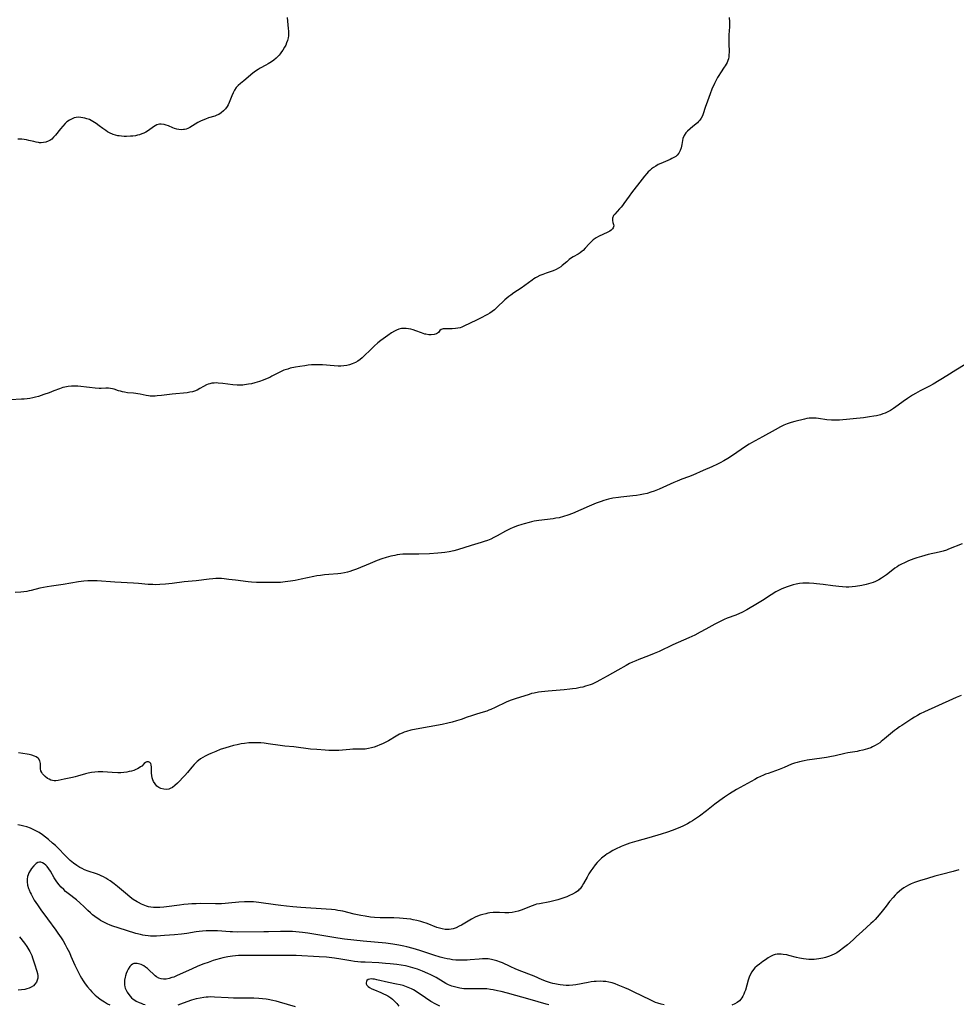
# Model space of a CAD drawing. Units: inches. Extents: x 2098374 to 2103647, y 175483 to 181000.
# Drawn here: x 2099984 to 2100217, y 176491 to 176736 of the extents above; entities that cross this region are included whole.
import ezdxf

# ---------------------------------------------------------------- set-up
doc = ezdxf.new("R2010")
doc.units = ezdxf.units.IN
doc.header["$MEASUREMENT"] = 0
doc.layers.add('c_31_T14S_R20E', color=70, linetype='Continuous')

msp = doc.modelspace()

# ---------------------------------------------------------------- linework, layer by layer
at = {"layer": 'c_31_T14S_R20E'}
for points in [[(2100159.98, 176736.73, 1042), (2100160.06, 176735.64, 1042), (2100160.07, 176735.15, 1042), (2100160.05, 176734.37, 1042), (2100159.95, 176732.34, 1042), (2100159.92, 176731.14, 1042), (2100159.93, 176730.31, 1042), (2100159.98, 176728.09, 1042), (2100159.96, 176727.38, 1042), (2100159.92, 176726.9, 1042), (2100159.83, 176726.43, 1042), (2100159.68, 176725.97, 1042), (2100159.49, 176725.52, 1042), (2100159.27, 176725.1, 1042), (2100159.02, 176724.69, 1042), (2100158.76, 176724.3, 1042), (2100157.85, 176722.96, 1042), (2100157.4, 176722.27, 1042), (2100157.1, 176721.78, 1042), (2100156.83, 176721.28, 1042), (2100156.35, 176720.3, 1042), (2100155.71, 176718.83, 1042), (2100155.27, 176717.71, 1042), (2100154.63, 176715.91, 1042), (2100154.03, 176714.33, 1042), (2100153.55, 176712.74, 1042), (2100153.37, 176712.24, 1042), (2100153.06, 176711.64, 1042), (2100152.89, 176711.38, 1042), (2100152.66, 176711.08, 1042), (2100152.38, 176710.79, 1042), (2100152.09, 176710.51, 1042), (2100150.96, 176709.56, 1042), (2100149.64, 176708.41, 1042), (2100149.22, 176707.99, 1042), (2100148.78, 176707.36, 1042), (2100148.52, 176706.59, 1042), (2100148.24, 176705.08, 1042), (2100148.05, 176704.26, 1042), (2100147.82, 176703.6, 1042), (2100147.66, 176703.25, 1042), (2100147.46, 176702.92, 1042), (2100147.04, 176702.43, 1042), (2100146.7, 176702.14, 1042), (2100146.23, 176701.83, 1042), (2100145.77, 176701.58, 1042), (2100145.29, 176701.35, 1042), (2100143.02, 176700.39, 1042), (2100142.38, 176700.07, 1042), (2100141.75, 176699.73, 1042), (2100141.14, 176699.35, 1042), (2100140.67, 176698.99, 1042), (2100140.23, 176698.61, 1042), (2100139.88, 176698.27, 1042), (2100139.55, 176697.91, 1042), (2100138.94, 176697.19, 1042), (2100138.34, 176696.45, 1042), (2100135.72, 176693.06, 1042), (2100135.14, 176692.26, 1042), (2100133.83, 176690.39, 1042), (2100133.49, 176689.93, 1042), (2100133.15, 176689.5, 1042), (2100132.76, 176689.04, 1042), (2100131.57, 176687.76, 1042), (2100131.27, 176687.39, 1042), (2100130.97, 176686.73, 1042), (2100130.95, 176686.14, 1042), (2100131.06, 176685.7, 1042), (2100131.22, 176685.2, 1042), (2100131.28, 176684.88, 1042), (2100131.27, 176684.59, 1042), (2100131.18, 176684.32, 1042), (2100131.02, 176684.07, 1042), (2100130.68, 176683.76, 1042), (2100130.29, 176683.51, 1042), (2100129.85, 176683.27, 1042), (2100127.49, 176682.16, 1042), (2100126.92, 176681.84, 1042), (2100126.21, 176681.34, 1042), (2100125.87, 176681.06, 1042), (2100125.55, 176680.75, 1042), (2100125.16, 176680.35, 1042), (2100124.19, 176679.27, 1042), (2100123.68, 176678.74, 1042), (2100123.42, 176678.5, 1042), (2100122.97, 176678.13, 1042), (2100122.41, 176677.78, 1042), (2100121.2, 176677.11, 1042), (2100120.82, 176676.89, 1042), (2100120.19, 176676.43, 1042), (2100119.58, 176675.92, 1042), (2100118.49, 176674.97, 1042), (2100118.09, 176674.66, 1042), (2100117.56, 176674.29, 1042), (2100116.99, 176673.98, 1042), (2100116.2, 176673.64, 1042), (2100114.46, 176673.08, 1042), (2100113.63, 176672.77, 1042), (2100112.89, 176672.46, 1042), (2100112.17, 176672.11, 1042), (2100111.81, 176671.91, 1042), (2100111.37, 176671.63, 1042), (2100110.96, 176671.35, 1042), (2100109.19, 176670, 1042), (2100108.27, 176669.36, 1042), (2100106.41, 176668.13, 1042), (2100105.69, 176667.63, 1042), (2100105.18, 176667.24, 1042), (2100104.68, 176666.82, 1042), (2100104.21, 176666.4, 1042), (2100102.22, 176664.52, 1042), (2100101.6, 176663.98, 1042), (2100101.02, 176663.53, 1042), (2100100.46, 176663.13, 1042), (2100099.88, 176662.76, 1042), (2100099.26, 176662.41, 1042), (2100098.65, 176662.08, 1042), (2100097.14, 176661.34, 1042), (2100094.02, 176659.86, 1042), (2100093.54, 176659.65, 1042), (2100093.07, 176659.48, 1042), (2100092.51, 176659.34, 1042), (2100091.95, 176659.26, 1042), (2100091.13, 176659.21, 1042), (2100088.86, 176659.17, 1042), (2100088.39, 176659.03, 1042), (2100088.05, 176658.76, 1042), (2100087.67, 176658.32, 1042), (2100087.45, 176658.12, 1042), (2100087.18, 176657.95, 1042), (2100086.64, 176657.77, 1042), (2100085.91, 176657.69, 1042), (2100085.25, 176657.73, 1042), (2100084.56, 176657.85, 1042), (2100084.28, 176657.92, 1042), (2100083.48, 176658.18, 1042), (2100082.03, 176658.73, 1042), (2100081.38, 176658.95, 1042), (2100080.85, 176659.11, 1042), (2100080.26, 176659.23, 1042), (2100079.67, 176659.3, 1042), (2100079.08, 176659.31, 1042), (2100078.52, 176659.26, 1042), (2100077.82, 176659.1, 1042), (2100077.26, 176658.89, 1042), (2100076.72, 176658.63, 1042), (2100076.01, 176658.2, 1042), (2100075.06, 176657.54, 1042), (2100073.35, 176656.28, 1042), (2100072.63, 176655.72, 1042), (2100071.69, 176654.9, 1042), (2100070.77, 176654.02, 1042), (2100069.23, 176652.47, 1042), (2100068.69, 176651.97, 1042), (2100068.22, 176651.6, 1042), (2100067.63, 176651.19, 1042), (2100067.02, 176650.84, 1042), (2100066.18, 176650.47, 1042), (2100065.52, 176650.26, 1042), (2100064.85, 176650.11, 1042), (2100064.11, 176650.01, 1042), (2100063.41, 176649.96, 1042), (2100062.74, 176649.95, 1042), (2100061.73, 176649.99, 1042), (2100058.86, 176650.23, 1042), (2100058.02, 176650.27, 1042), (2100056.85, 176650.26, 1042), (2100056.06, 176650.22, 1042), (2100055.28, 176650.15, 1042), (2100054.41, 176650.04, 1042), (2100053.19, 176649.87, 1042), (2100052.11, 176649.68, 1042), (2100050.83, 176649.39, 1042), (2100050.19, 176649.21, 1042), (2100049.25, 176648.9, 1042), (2100048.68, 176648.67, 1042), (2100048.04, 176648.37, 1042), (2100046.24, 176647.4, 1042), (2100045.73, 176647.14, 1042), (2100044.66, 176646.67, 1042), (2100044.11, 176646.45, 1042), (2100043.14, 176646.11, 1042), (2100041.98, 176645.75, 1042), (2100041.21, 176645.56, 1042), (2100040.44, 176645.4, 1042), (2100039.43, 176645.25, 1042), (2100039.03, 176645.21, 1042), (2100038.31, 176645.17, 1042), (2100037.59, 176645.17, 1042), (2100036.53, 176645.24, 1042), (2100034.01, 176645.6, 1042), (2100032.91, 176645.72, 1042), (2100032.41, 176645.74, 1042), (2100031.86, 176645.73, 1042), (2100031.32, 176645.67, 1042), (2100030.79, 176645.56, 1042), (2100030.36, 176645.43, 1042), (2100029.95, 176645.26, 1042), (2100029.22, 176644.87, 1042), (2100028.33, 176644.34, 1042), (2100027.67, 176643.98, 1042), (2100026.98, 176643.69, 1042), (2100026.46, 176643.53, 1042), (2100025.84, 176643.41, 1042), (2100025.19, 176643.32, 1042), (2100021.44, 176642.97, 1042), (2100018.81, 176642.63, 1042), (2100017.67, 176642.51, 1042), (2100017.19, 176642.48, 1042), (2100016.56, 176642.46, 1042), (2100015.94, 176642.48, 1042), (2100015.58, 176642.52, 1042), (2100014.97, 176642.6, 1042), (2100013.48, 176642.93, 1042), (2100012.92, 176643.04, 1042), (2100012.36, 176643.13, 1042), (2100011.81, 176643.19, 1042), (2100010.36, 176643.31, 1042), (2100009.61, 176643.42, 1042), (2100009.09, 176643.52, 1042), (2100008.59, 176643.66, 1042), (2100008.08, 176643.82, 1042), (2100007.03, 176644.18, 1042), (2100006.61, 176644.3, 1042), (2100006.07, 176644.4, 1042), (2100005.63, 176644.44, 1042), (2100004.95, 176644.43, 1042), (2100003.75, 176644.39, 1042), (2100003.24, 176644.39, 1042), (2100002.3, 176644.44, 1042), (2100000.9, 176644.57, 1042), (2099997.99, 176644.93, 1042), (2099997.14, 176644.98, 1042), (2099996.37, 176644.96, 1042), (2099995.6, 176644.89, 1042), (2099994.73, 176644.73, 1042), (2099994.21, 176644.59, 1042), (2099993.4, 176644.31, 1042), (2099991.96, 176643.74, 1042), (2099990.84, 176643.32, 1042), (2099989.51, 176642.85, 1042), (2099988.17, 176642.41, 1042), (2099987.47, 176642.21, 1042), (2099986.76, 176642.04, 1042), (2099986.04, 176641.9, 1042), (2099985.38, 176641.8, 1042), (2099984.65, 176641.73, 1042), (2099983.99, 176641.69, 1042), (2099981.18, 176641.58, 1042)], [(2100050.06, 176736.71, 1044), (2100050.33, 176733.98, 1044), (2100050.38, 176733.32, 1044), (2100050.39, 176732.66, 1044), (2100050.36, 176732.14, 1044), (2100050.27, 176731.62, 1044), (2100050.12, 176731, 1044), (2100049.91, 176730.39, 1044), (2100049.68, 176729.83, 1044), (2100049.41, 176729.29, 1044), (2100048.97, 176728.57, 1044), (2100048.66, 176728.11, 1044), (2100048.33, 176727.67, 1044), (2100048.02, 176727.31, 1044), (2100047.71, 176726.96, 1044), (2100047.34, 176726.59, 1044), (2100046.76, 176726.09, 1044), (2100046.14, 176725.64, 1044), (2100045.74, 176725.37, 1044), (2100045.33, 176725.13, 1044), (2100044.72, 176724.79, 1044), (2100043.37, 176724.08, 1044), (2100042.8, 176723.74, 1044), (2100042.17, 176723.33, 1044), (2100041.5, 176722.83, 1044), (2100039.24, 176720.9, 1044), (2100038.47, 176720.29, 1044), (2100037.87, 176719.8, 1044), (2100037.35, 176719.24, 1044), (2100036.93, 176718.63, 1044), (2100036.58, 176717.94, 1044), (2100036.27, 176717.22, 1044), (2100035.59, 176715.53, 1044), (2100035.34, 176714.99, 1044), (2100035.09, 176714.55, 1044), (2100034.68, 176713.96, 1044), (2100034.21, 176713.43, 1044), (2100033.65, 176712.96, 1044), (2100033.03, 176712.58, 1044), (2100032.58, 176712.37, 1044), (2100032.01, 176712.17, 1044), (2100030.5, 176711.7, 1044), (2100029.72, 176711.43, 1044), (2100029.08, 176711.17, 1044), (2100028.46, 176710.87, 1044), (2100027.86, 176710.55, 1044), (2100025.83, 176709.3, 1044), (2100025.36, 176709.07, 1044), (2100024.95, 176708.92, 1044), (2100024.52, 176708.82, 1044), (2100024.24, 176708.78, 1044), (2100023.68, 176708.76, 1044), (2100023.12, 176708.81, 1044), (2100022.57, 176708.92, 1044), (2100022.05, 176709.08, 1044), (2100021.61, 176709.24, 1044), (2100020.5, 176709.71, 1044), (2100019.96, 176709.92, 1044), (2100019.41, 176710.08, 1044), (2100018.7, 176710.16, 1044), (2100018.29, 176710.13, 1044), (2100017.66, 176709.95, 1044), (2100017.22, 176709.73, 1044), (2100016.8, 176709.46, 1044), (2100015.56, 176708.56, 1044), (2100014.91, 176708.17, 1044), (2100014.39, 176707.91, 1044), (2100013.86, 176707.7, 1044), (2100013.31, 176707.51, 1044), (2100012.8, 176707.38, 1044), (2100012.28, 176707.27, 1044), (2100011.68, 176707.18, 1044), (2100011.08, 176707.12, 1044), (2100010.05, 176707.08, 1044), (2100009.47, 176707.09, 1044), (2100008.84, 176707.14, 1044), (2100008.21, 176707.22, 1044), (2100007.9, 176707.27, 1044), (2100007.3, 176707.41, 1044), (2100006.72, 176707.6, 1044), (2100005.88, 176707.97, 1044), (2100005.39, 176708.25, 1044), (2100004.91, 176708.56, 1044), (2100004.19, 176709.07, 1044), (2100003.27, 176709.76, 1044), (2100002.54, 176710.28, 1044), (2100002.11, 176710.56, 1044), (2100001.68, 176710.83, 1044), (2100001.26, 176711.06, 1044), (2100000.83, 176711.27, 1044), (2100000.22, 176711.51, 1044), (2099999.73, 176711.66, 1044), (2099999.24, 176711.76, 1044), (2099998.68, 176711.84, 1044), (2099998.12, 176711.86, 1044), (2099997.57, 176711.81, 1044), (2099997.06, 176711.69, 1044), (2099996.56, 176711.51, 1044), (2099995.89, 176711.15, 1044), (2099995.25, 176710.7, 1044), (2099994.82, 176710.31, 1044), (2099994.22, 176709.68, 1044), (2099993.66, 176709, 1044), (2099992.39, 176707.41, 1044), (2099991.94, 176706.9, 1044), (2099991.46, 176706.44, 1044), (2099991, 176706.1, 1044), (2099990.59, 176705.88, 1044), (2099990.04, 176705.69, 1044), (2099989.46, 176705.57, 1044), (2099988.86, 176705.53, 1044), (2099988.47, 176705.54, 1044), (2099988.18, 176705.57, 1044), (2099987.64, 176705.66, 1044), (2099987.01, 176705.81, 1044), (2099985.8, 176706.12, 1044), (2099985.22, 176706.24, 1044), (2099984.62, 176706.33, 1044), (2099984, 176706.38, 1044), (2099983.05, 176706.4, 1044)], [(2100218.72, 176650.31, 1040), (2100216.4, 176648.91, 1040), (2100214.16, 176647.52, 1040), (2100210.72, 176645.45, 1040), (2100209.87, 176644.98, 1040), (2100207.49, 176643.76, 1040), (2100206.34, 176643.12, 1040), (2100205.58, 176642.67, 1040), (2100204.4, 176641.9, 1040), (2100203.32, 176641.13, 1040), (2100202.06, 176640.2, 1040), (2100200.92, 176639.4, 1040), (2100200.12, 176638.91, 1040), (2100199.3, 176638.48, 1040), (2100198.78, 176638.24, 1040), (2100198.24, 176638.04, 1040), (2100197.62, 176637.84, 1040), (2100196.62, 176637.59, 1040), (2100196.01, 176637.47, 1040), (2100194.89, 176637.28, 1040), (2100193.42, 176637.1, 1040), (2100187.48, 176636.5, 1040), (2100186.4, 176636.46, 1040), (2100185.47, 176636.49, 1040), (2100184.27, 176636.6, 1040), (2100182.22, 176636.89, 1040), (2100181.66, 176636.95, 1040), (2100181.05, 176636.98, 1040), (2100180.44, 176636.98, 1040), (2100179.89, 176636.94, 1040), (2100179.35, 176636.86, 1040), (2100178.73, 176636.74, 1040), (2100176.32, 176636.16, 1040), (2100175.45, 176635.92, 1040), (2100174.46, 176635.59, 1040), (2100173.59, 176635.22, 1040), (2100172.74, 176634.8, 1040), (2100171.42, 176634.1, 1040), (2100168.31, 176632.35, 1040), (2100165.53, 176630.84, 1040), (2100164.97, 176630.52, 1040), (2100164.07, 176629.95, 1040), (2100160.82, 176627.72, 1040), (2100159.67, 176626.97, 1040), (2100158.64, 176626.35, 1040), (2100157.8, 176625.88, 1040), (2100157.07, 176625.5, 1040), (2100155.71, 176624.88, 1040), (2100153.56, 176623.96, 1040), (2100150.96, 176622.81, 1040), (2100149.89, 176622.38, 1040), (2100148.23, 176621.76, 1040), (2100147.08, 176621.31, 1040), (2100146.23, 176620.95, 1040), (2100144.38, 176620.11, 1040), (2100142.56, 176619.32, 1040), (2100141.37, 176618.83, 1040), (2100140.54, 176618.54, 1040), (2100139.64, 176618.27, 1040), (2100138.71, 176618.05, 1040), (2100137.86, 176617.89, 1040), (2100136.94, 176617.75, 1040), (2100136.02, 176617.63, 1040), (2100133.02, 176617.33, 1040), (2100132.45, 176617.26, 1040), (2100131.1, 176617.03, 1040), (2100129.99, 176616.79, 1040), (2100128.82, 176616.47, 1040), (2100128.15, 176616.26, 1040), (2100126.89, 176615.79, 1040), (2100125.16, 176615.09, 1040), (2100121.04, 176613.29, 1040), (2100119.91, 176612.85, 1040), (2100118.78, 176612.49, 1040), (2100117.68, 176612.2, 1040), (2100116.89, 176612.05, 1040), (2100116.21, 176611.94, 1040), (2100112.62, 176611.51, 1040), (2100111.48, 176611.34, 1040), (2100110.84, 176611.2, 1040), (2100110.22, 176611.05, 1040), (2100109.03, 176610.72, 1040), (2100108.45, 176610.54, 1040), (2100107.33, 176610.16, 1040), (2100106.23, 176609.73, 1040), (2100105.53, 176609.42, 1040), (2100104.39, 176608.87, 1040), (2100102.3, 176607.71, 1040), (2100101.45, 176607.26, 1040), (2100100.68, 176606.89, 1040), (2100099.9, 176606.55, 1040), (2100099.08, 176606.25, 1040), (2100098.34, 176606.02, 1040), (2100095.83, 176605.31, 1040), (2100092.4, 176604.24, 1040), (2100091.51, 176603.99, 1040), (2100090.32, 176603.71, 1040), (2100089.31, 176603.54, 1040), (2100088.43, 176603.44, 1040), (2100087.53, 176603.36, 1040), (2100085.43, 176603.24, 1040), (2100082.79, 176603.12, 1040), (2100081.45, 176603.1, 1040), (2100079.58, 176603.12, 1040), (2100078.78, 176603.1, 1040), (2100078.04, 176603.04, 1040), (2100077.42, 176602.95, 1040), (2100076.8, 176602.84, 1040), (2100075.83, 176602.61, 1040), (2100074.65, 176602.27, 1040), (2100073.59, 176601.93, 1040), (2100072.44, 176601.52, 1040), (2100070.68, 176600.83, 1040), (2100067.32, 176599.42, 1040), (2100066.81, 176599.22, 1040), (2100066.29, 176599.04, 1040), (2100065.67, 176598.84, 1040), (2100065.05, 176598.67, 1040), (2100064.28, 176598.49, 1040), (2100063.36, 176598.33, 1040), (2100062.67, 176598.25, 1040), (2100060.41, 176598.08, 1040), (2100059.32, 176597.98, 1040), (2100058.31, 176597.86, 1040), (2100057.46, 176597.74, 1040), (2100056.67, 176597.6, 1040), (2100053.52, 176596.91, 1040), (2100052.02, 176596.6, 1040), (2100050.91, 176596.4, 1040), (2100049.52, 176596.21, 1040), (2100048.4, 176596.11, 1040), (2100047.82, 176596.08, 1040), (2100043.63, 176596.04, 1040), (2100042.42, 176596.05, 1040), (2100041.16, 176596.14, 1040), (2100040.33, 176596.24, 1040), (2100037.17, 176596.63, 1040), (2100035.54, 176596.86, 1040), (2100034.38, 176597, 1040), (2100033.71, 176597.05, 1040), (2100032.98, 176597.07, 1040), (2100032.26, 176597.05, 1040), (2100031.54, 176596.99, 1040), (2100030.63, 176596.9, 1040), (2100027.4, 176596.52, 1040), (2100024.43, 176596.23, 1040), (2100021.41, 176595.84, 1040), (2100019.75, 176595.65, 1040), (2100018.4, 176595.56, 1040), (2100017.28, 176595.54, 1040), (2100016.64, 176595.56, 1040), (2100015.43, 176595.62, 1040), (2100013.06, 176595.83, 1040), (2100011.84, 176595.92, 1040), (2100007.16, 176596.14, 1040), (2100002.8, 176596.46, 1040), (2100001.42, 176596.52, 1040), (2100000.43, 176596.51, 1040), (2099999.43, 176596.44, 1040), (2099998.77, 176596.37, 1040), (2099998.11, 176596.28, 1040), (2099994.36, 176595.58, 1040), (2099991.43, 176595.19, 1040), (2099990.34, 176595.02, 1040), (2099989.42, 176594.84, 1040), (2099988.52, 176594.64, 1040), (2099986.4, 176594.09, 1040), (2099985.88, 176593.97, 1040), (2099985.3, 176593.85, 1040), (2099984.55, 176593.75, 1040), (2099983.79, 176593.68, 1040), (2099982.39, 176593.62, 1040)], [(2100218, 176605.67, 1038), (2100214.55, 176604.34, 1038), (2100214.04, 176604.15, 1038), (2100213.25, 176603.89, 1038), (2100212.26, 176603.63, 1038), (2100209.54, 176603.03, 1038), (2100208.69, 176602.82, 1038), (2100207.84, 176602.58, 1038), (2100206.67, 176602.21, 1038), (2100206.17, 176602.03, 1038), (2100205.07, 176601.6, 1038), (2100204.47, 176601.35, 1038), (2100203.61, 176600.97, 1038), (2100202.91, 176600.64, 1038), (2100202.24, 176600.28, 1038), (2100201.77, 176600, 1038), (2100201.26, 176599.66, 1038), (2100200.72, 176599.25, 1038), (2100199.15, 176598.01, 1038), (2100198.38, 176597.45, 1038), (2100197.94, 176597.16, 1038), (2100197.2, 176596.73, 1038), (2100196.42, 176596.34, 1038), (2100195.85, 176596.09, 1038), (2100195.26, 176595.88, 1038), (2100194.69, 176595.71, 1038), (2100194.11, 176595.57, 1038), (2100193.03, 176595.36, 1038), (2100191.43, 176595.12, 1038), (2100190.59, 176595.03, 1038), (2100189.76, 176594.96, 1038), (2100189.11, 176594.95, 1038), (2100188.19, 176595, 1038), (2100187.27, 176595.09, 1038), (2100185.81, 176595.27, 1038), (2100183.4, 176595.6, 1038), (2100181.72, 176595.79, 1038), (2100181.07, 176595.85, 1038), (2100179.89, 176595.92, 1038), (2100178.86, 176595.93, 1038), (2100178.36, 176595.91, 1038), (2100177.48, 176595.83, 1038), (2100176.7, 176595.69, 1038), (2100175.93, 176595.5, 1038), (2100175.18, 176595.28, 1038), (2100174.45, 176595.04, 1038), (2100173.76, 176594.78, 1038), (2100173.09, 176594.5, 1038), (2100172.44, 176594.19, 1038), (2100171.61, 176593.75, 1038), (2100170.49, 176593.05, 1038), (2100168.3, 176591.61, 1038), (2100167.07, 176590.85, 1038), (2100164.41, 176589.28, 1038), (2100163.15, 176588.59, 1038), (2100162.6, 176588.33, 1038), (2100161.69, 176587.96, 1038), (2100159.54, 176587.19, 1038), (2100158.75, 176586.85, 1038), (2100157.96, 176586.48, 1038), (2100156.48, 176585.72, 1038), (2100154.18, 176584.43, 1038), (2100152.79, 176583.68, 1038), (2100151.48, 176583.01, 1038), (2100149.94, 176582.27, 1038), (2100146, 176580.53, 1038), (2100142.59, 176578.94, 1038), (2100141.31, 176578.38, 1038), (2100139.92, 176577.83, 1038), (2100137.53, 176576.93, 1038), (2100136.75, 176576.61, 1038), (2100135.98, 176576.26, 1038), (2100135.24, 176575.9, 1038), (2100134.41, 176575.44, 1038), (2100132.33, 176574.25, 1038), (2100129.69, 176572.8, 1038), (2100127.86, 176571.75, 1038), (2100127.05, 176571.32, 1038), (2100126.23, 176570.93, 1038), (2100125.93, 176570.81, 1038), (2100125.4, 176570.61, 1038), (2100124.86, 176570.42, 1038), (2100124.26, 176570.24, 1038), (2100123.64, 176570.07, 1038), (2100122.9, 176569.91, 1038), (2100121.96, 176569.73, 1038), (2100121.01, 176569.58, 1038), (2100120.4, 176569.5, 1038), (2100118.98, 176569.35, 1038), (2100114.95, 176569.04, 1038), (2100113.34, 176568.88, 1038), (2100112.57, 176568.78, 1038), (2100111.52, 176568.58, 1038), (2100110.87, 176568.42, 1038), (2100110.21, 176568.24, 1038), (2100106.75, 176567.13, 1038), (2100105.55, 176566.71, 1038), (2100104.5, 176566.26, 1038), (2100101.76, 176564.94, 1038), (2100100.7, 176564.49, 1038), (2100100.2, 176564.29, 1038), (2100099.68, 176564.1, 1038), (2100098.82, 176563.82, 1038), (2100097.11, 176563.32, 1038), (2100095.88, 176562.93, 1038), (2100094.86, 176562.57, 1038), (2100093.31, 176561.99, 1038), (2100092.21, 176561.62, 1038), (2100091.06, 176561.29, 1038), (2100090.05, 176561.05, 1038), (2100088.61, 176560.77, 1038), (2100082.16, 176559.58, 1038), (2100080.85, 176559.3, 1038), (2100079.71, 176558.98, 1038), (2100079.18, 176558.8, 1038), (2100078.66, 176558.6, 1038), (2100078.01, 176558.3, 1038), (2100077.16, 176557.84, 1038), (2100075.26, 176556.71, 1038), (2100074.42, 176556.26, 1038), (2100073.75, 176555.93, 1038), (2100073.07, 176555.64, 1038), (2100072.37, 176555.37, 1038), (2100071.68, 176555.13, 1038), (2100070.99, 176554.93, 1038), (2100070.29, 176554.77, 1038), (2100069.43, 176554.64, 1038), (2100068.61, 176554.59, 1038), (2100066.39, 176554.57, 1038), (2100065.64, 176554.53, 1038), (2100062.87, 176554.31, 1038), (2100061.44, 176554.27, 1038), (2100060.42, 176554.29, 1038), (2100059.54, 176554.33, 1038), (2100057.42, 176554.48, 1038), (2100055.84, 176554.64, 1038), (2100051.69, 176555.18, 1038), (2100049.5, 176555.36, 1038), (2100048.31, 176555.48, 1038), (2100045.35, 176555.93, 1038), (2100044.36, 176556.06, 1038), (2100043.49, 176556.14, 1038), (2100042.38, 176556.19, 1038), (2100041.2, 176556.18, 1038), (2100040.52, 176556.14, 1038), (2100039.41, 176556.02, 1038), (2100038.58, 176555.89, 1038), (2100037.64, 176555.7, 1038), (2100036.7, 176555.48, 1038), (2100035.63, 176555.19, 1038), (2100034.76, 176554.93, 1038), (2100033.39, 176554.48, 1038), (2100032.27, 176554.06, 1038), (2100031.09, 176553.56, 1038), (2100030.45, 176553.27, 1038), (2100029.64, 176552.86, 1038), (2100029.05, 176552.53, 1038), (2100028.48, 176552.16, 1038), (2100027.95, 176551.77, 1038), (2100027.69, 176551.55, 1038), (2100027.45, 176551.34, 1038), (2100026.88, 176550.76, 1038), (2100026.34, 176550.15, 1038), (2100025.27, 176548.82, 1038), (2100024.59, 176548.06, 1038), (2100022.73, 176546.13, 1038), (2100022.08, 176545.52, 1038), (2100021.51, 176545.09, 1038), (2100020.91, 176544.78, 1038), (2100020.63, 176544.68, 1038), (2100019.99, 176544.59, 1038), (2100019.34, 176544.64, 1038), (2100018.64, 176544.82, 1038), (2100018.13, 176545.08, 1038), (2100017.66, 176545.43, 1038), (2100017.17, 176545.95, 1038), (2100016.79, 176546.56, 1038), (2100016.64, 176546.95, 1038), (2100016.47, 176547.5, 1038), (2100016.37, 176548.08, 1038), (2100016.32, 176548.64, 1038), (2100016.29, 176550.16, 1038), (2100016.21, 176550.7, 1038), (2100016.09, 176551.05, 1038), (2100015.9, 176551.29, 1038), (2100015.53, 176551.46, 1038), (2100015.12, 176551.43, 1038), (2100014.78, 176551.25, 1038), (2100014.51, 176551.04, 1038), (2100013.85, 176550.41, 1038), (2100013.55, 176550.17, 1038), (2100013.22, 176549.94, 1038), (2100012.81, 176549.71, 1038), (2100012.37, 176549.5, 1038), (2100011.92, 176549.33, 1038), (2100011.36, 176549.16, 1038), (2100010.78, 176549.01, 1038), (2100010.18, 176548.89, 1038), (2100009.41, 176548.8, 1038), (2100008.65, 176548.75, 1038), (2100007.88, 176548.74, 1038), (2100006.51, 176548.77, 1038), (2100004.21, 176548.92, 1038), (2100003.68, 176548.94, 1038), (2100003.06, 176548.94, 1038), (2100002.21, 176548.88, 1038), (2100001.36, 176548.78, 1038), (2100000.52, 176548.61, 1038), (2099999.85, 176548.44, 1038), (2099997.89, 176547.88, 1038), (2099997.27, 176547.72, 1038), (2099996.66, 176547.58, 1038), (2099994.56, 176547.17, 1038), (2099993.08, 176546.84, 1038), (2099992.53, 176546.76, 1038), (2099992.04, 176546.74, 1038), (2099991.66, 176546.77, 1038), (2099991.21, 176546.91, 1038), (2099990.8, 176547.12, 1038), (2099990.46, 176547.34, 1038), (2099989.85, 176547.82, 1038), (2099989.5, 176548.14, 1038), (2099989.19, 176548.49, 1038), (2099988.99, 176548.78, 1038), (2099988.78, 176549.24, 1038), (2099988.7, 176549.71, 1038), (2099988.71, 176550.54, 1038), (2099988.68, 176551.01, 1038), (2099988.62, 176551.37, 1038), (2099988.49, 176551.72, 1038), (2099988.15, 176552.24, 1038), (2099987.9, 176552.47, 1038), (2099987.61, 176552.67, 1038), (2099987.16, 176552.88, 1038), (2099986.55, 176553.08, 1038), (2099985.9, 176553.24, 1038), (2099985.33, 176553.34, 1038), (2099983.19, 176553.7, 1038)], [(2100217.74, 176567.92, 1036), (2100216.48, 176567.45, 1036), (2100215.6, 176567.07, 1036), (2100212.09, 176565.49, 1036), (2100208.63, 176563.91, 1036), (2100207.52, 176563.36, 1036), (2100206.82, 176562.98, 1036), (2100206.13, 176562.59, 1036), (2100205.44, 176562.15, 1036), (2100202.93, 176560.52, 1036), (2100202.34, 176560.12, 1036), (2100201.61, 176559.58, 1036), (2100201.14, 176559.21, 1036), (2100198.68, 176557.14, 1036), (2100197.86, 176556.5, 1036), (2100197.45, 176556.21, 1036), (2100196.9, 176555.85, 1036), (2100196.34, 176555.51, 1036), (2100195.67, 176555.17, 1036), (2100195.23, 176554.97, 1036), (2100194.44, 176554.68, 1036), (2100193.86, 176554.51, 1036), (2100193.27, 176554.35, 1036), (2100192.37, 176554.15, 1036), (2100191.81, 176554.04, 1036), (2100189.49, 176553.66, 1036), (2100188.76, 176553.52, 1036), (2100186.36, 176552.96, 1036), (2100185.03, 176552.68, 1036), (2100184.23, 176552.53, 1036), (2100183.09, 176552.34, 1036), (2100179.44, 176551.83, 1036), (2100178.64, 176551.69, 1036), (2100177.54, 176551.46, 1036), (2100176.96, 176551.31, 1036), (2100176.25, 176551.09, 1036), (2100175.55, 176550.83, 1036), (2100173.68, 176550.02, 1036), (2100172.46, 176549.53, 1036), (2100171.55, 176549.2, 1036), (2100169.67, 176548.57, 1036), (2100169.01, 176548.34, 1036), (2100168.55, 176548.15, 1036), (2100167.8, 176547.81, 1036), (2100167.05, 176547.44, 1036), (2100166.38, 176547.09, 1036), (2100161.87, 176544.59, 1036), (2100160.1, 176543.52, 1036), (2100158.84, 176542.69, 1036), (2100157.68, 176541.86, 1036), (2100156.44, 176540.91, 1036), (2100154.34, 176539.26, 1036), (2100152.61, 176537.96, 1036), (2100151.67, 176537.29, 1036), (2100150.88, 176536.76, 1036), (2100150.3, 176536.41, 1036), (2100149.63, 176536.03, 1036), (2100148.52, 176535.45, 1036), (2100147.93, 176535.17, 1036), (2100146.94, 176534.74, 1036), (2100145.83, 176534.32, 1036), (2100144.68, 176533.93, 1036), (2100143.08, 176533.45, 1036), (2100140.05, 176532.57, 1036), (2100137, 176531.72, 1036), (2100135.27, 176531.19, 1036), (2100133.94, 176530.7, 1036), (2100133.15, 176530.37, 1036), (2100131.71, 176529.7, 1036), (2100131.08, 176529.39, 1036), (2100130.13, 176528.84, 1036), (2100129.63, 176528.52, 1036), (2100129.23, 176528.23, 1036), (2100128.88, 176527.96, 1036), (2100128.25, 176527.44, 1036), (2100127.66, 176526.89, 1036), (2100127.16, 176526.36, 1036), (2100126.68, 176525.81, 1036), (2100126.07, 176525.02, 1036), (2100125.59, 176524.31, 1036), (2100125.13, 176523.6, 1036), (2100124.65, 176522.76, 1036), (2100123.78, 176521.15, 1036), (2100123.47, 176520.62, 1036), (2100123.13, 176520.13, 1036), (2100122.91, 176519.86, 1036), (2100122.64, 176519.58, 1036), (2100122.4, 176519.37, 1036), (2100121.75, 176518.9, 1036), (2100121.03, 176518.49, 1036), (2100120.29, 176518.15, 1036), (2100119.62, 176517.88, 1036), (2100118.91, 176517.62, 1036), (2100118.15, 176517.36, 1036), (2100117.37, 176517.12, 1036), (2100116.72, 176516.95, 1036), (2100115.39, 176516.64, 1036), (2100112.81, 176516.15, 1036), (2100112.1, 176515.99, 1036), (2100111.68, 176515.87, 1036), (2100111.01, 176515.65, 1036), (2100108.29, 176514.55, 1036), (2100107.55, 176514.31, 1036), (2100106.77, 176514.09, 1036), (2100105.99, 176513.95, 1036), (2100105.17, 176513.88, 1036), (2100104.2, 176513.9, 1036), (2100102.84, 176513.97, 1036), (2100102.33, 176513.97, 1036), (2100101.32, 176513.92, 1036), (2100100.49, 176513.83, 1036), (2100099.97, 176513.75, 1036), (2100099.46, 176513.66, 1036), (2100098.72, 176513.48, 1036), (2100098.07, 176513.28, 1036), (2100097.43, 176513.05, 1036), (2100096.81, 176512.78, 1036), (2100095.93, 176512.33, 1036), (2100093.42, 176510.84, 1036), (2100092.82, 176510.51, 1036), (2100092.07, 176510.16, 1036), (2100091.31, 176509.89, 1036), (2100090.83, 176509.77, 1036), (2100090.34, 176509.71, 1036), (2100089.85, 176509.7, 1036), (2100089.35, 176509.74, 1036), (2100088.64, 176509.87, 1036), (2100087.92, 176510.05, 1036), (2100087.32, 176510.25, 1036), (2100084.88, 176511.2, 1036), (2100083.8, 176511.57, 1036), (2100083.29, 176511.72, 1036), (2100082.32, 176511.97, 1036), (2100081.38, 176512.16, 1036), (2100080.79, 176512.27, 1036), (2100079.84, 176512.4, 1036), (2100078.89, 176512.49, 1036), (2100077.99, 176512.55, 1036), (2100076.6, 176512.6, 1036), (2100073.17, 176512.64, 1036), (2100071.77, 176512.72, 1036), (2100070.81, 176512.81, 1036), (2100069.45, 176513, 1036), (2100068.35, 176513.2, 1036), (2100066.72, 176513.55, 1036), (2100063.93, 176514.25, 1036), (2100063.34, 176514.37, 1036), (2100062.66, 176514.48, 1036), (2100061.97, 176514.58, 1036), (2100061.07, 176514.69, 1036), (2100059.76, 176514.81, 1036), (2100053.43, 176515.22, 1036), (2100051.42, 176515.37, 1036), (2100049.87, 176515.51, 1036), (2100048.43, 176515.67, 1036), (2100047.12, 176515.84, 1036), (2100042.96, 176516.48, 1036), (2100042.37, 176516.55, 1036), (2100041.68, 176516.6, 1036), (2100040.92, 176516.63, 1036), (2100040.17, 176516.64, 1036), (2100039.42, 176516.61, 1036), (2100038, 176516.5, 1036), (2100035.48, 176516.25, 1036), (2100034.59, 176516.18, 1036), (2100033.69, 176516.14, 1036), (2100032.23, 176516.11, 1036), (2100028.39, 176516.16, 1036), (2100027.4, 176516.15, 1036), (2100026.3, 176516.11, 1036), (2100025.4, 176516.05, 1036), (2100024.34, 176515.94, 1036), (2100023.3, 176515.81, 1036), (2100020.05, 176515.34, 1036), (2100019.4, 176515.26, 1036), (2100018.39, 176515.18, 1036), (2100017.77, 176515.17, 1036), (2100017.16, 176515.18, 1036), (2100016.78, 176515.21, 1036), (2100016.15, 176515.29, 1036), (2100015.54, 176515.4, 1036), (2100015.08, 176515.53, 1036), (2100014.63, 176515.68, 1036), (2100013.83, 176516.01, 1036), (2100013.05, 176516.41, 1036), (2100012.75, 176516.58, 1036), (2100011.77, 176517.21, 1036), (2100011.02, 176517.77, 1036), (2100010.3, 176518.34, 1036), (2100007.8, 176520.46, 1036), (2100007.03, 176521.08, 1036), (2100006.02, 176521.81, 1036), (2100005.47, 176522.17, 1036), (2100004.91, 176522.51, 1036), (2100004.34, 176522.82, 1036), (2100003.8, 176523.08, 1036), (2100003.24, 176523.31, 1036), (2100002.64, 176523.54, 1036), (2100000.5, 176524.28, 1036), (2099999.66, 176524.61, 1036), (2099999.06, 176524.88, 1036), (2099998.47, 176525.18, 1036), (2099997.7, 176525.65, 1036), (2099996.91, 176526.23, 1036), (2099996.1, 176526.93, 1036), (2099995.41, 176527.58, 1036), (2099994.73, 176528.25, 1036), (2099993.12, 176529.92, 1036), (2099992.41, 176530.59, 1036), (2099991.69, 176531.24, 1036), (2099990.68, 176532.12, 1036), (2099989.93, 176532.74, 1036), (2099989.16, 176533.3, 1036), (2099988.36, 176533.83, 1036), (2099987.52, 176534.31, 1036), (2099986.87, 176534.63, 1036), (2099986.21, 176534.91, 1036), (2099985.24, 176535.26, 1036), (2099984.55, 176535.45, 1036), (2099983.86, 176535.62, 1036), (2099983.01, 176535.79, 1036)], [(2100143.81, 176490.94, 1034), (2100143.12, 176491.1, 1034), (2100142.29, 176491.36, 1034), (2100141.67, 176491.59, 1034), (2100140.34, 176492.2, 1034), (2100136.37, 176494.14, 1034), (2100135.02, 176494.77, 1034), (2100134.09, 176495.19, 1034), (2100132.41, 176495.88, 1034), (2100131.64, 176496.16, 1034), (2100130.88, 176496.41, 1034), (2100130.11, 176496.61, 1034), (2100129.33, 176496.75, 1034), (2100128.62, 176496.82, 1034), (2100128.05, 176496.84, 1034), (2100126.95, 176496.8, 1034), (2100126.42, 176496.76, 1034), (2100125.67, 176496.66, 1034), (2100124.93, 176496.55, 1034), (2100121.83, 176495.98, 1034), (2100121.14, 176495.88, 1034), (2100120.2, 176495.8, 1034), (2100119.45, 176495.79, 1034), (2100118.71, 176495.84, 1034), (2100117.96, 176495.93, 1034), (2100117.44, 176496.01, 1034), (2100116.67, 176496.16, 1034), (2100116.1, 176496.3, 1034), (2100115.54, 176496.46, 1034), (2100114.53, 176496.79, 1034), (2100113.45, 176497.23, 1034), (2100111.52, 176498.08, 1034), (2100110.83, 176498.36, 1034), (2100108.46, 176499.26, 1034), (2100106.91, 176499.89, 1034), (2100105.56, 176500.48, 1034), (2100103.61, 176501.4, 1034), (2100103.09, 176501.63, 1034), (2100102.23, 176501.95, 1034), (2100101.58, 176502.13, 1034), (2100100.91, 176502.27, 1034), (2100100.06, 176502.39, 1034), (2100099.39, 176502.43, 1034), (2100098.68, 176502.43, 1034), (2100097.8, 176502.38, 1034), (2100095.6, 176502.16, 1034), (2100094.81, 176502.1, 1034), (2100094.01, 176502.06, 1034), (2100092.88, 176502.06, 1034), (2100092.02, 176502.11, 1034), (2100091.16, 176502.2, 1034), (2100090.48, 176502.31, 1034), (2100089.81, 176502.44, 1034), (2100089.13, 176502.6, 1034), (2100088.15, 176502.85, 1034), (2100086.53, 176503.33, 1034), (2100083.04, 176504.48, 1034), (2100081.36, 176505.01, 1034), (2100079.81, 176505.43, 1034), (2100079.1, 176505.59, 1034), (2100077.84, 176505.85, 1034), (2100076.35, 176506.1, 1034), (2100074.62, 176506.31, 1034), (2100068.96, 176506.8, 1034), (2100064.28, 176507.32, 1034), (2100062.62, 176507.56, 1034), (2100056.67, 176508.57, 1034), (2100055.15, 176508.81, 1034), (2100053.88, 176508.98, 1034), (2100052.22, 176509.16, 1034), (2100051.4, 176509.21, 1034), (2100050.68, 176509.24, 1034), (2100049.98, 176509.25, 1034), (2100048.41, 176509.23, 1034), (2100045.41, 176509.12, 1034), (2100044.22, 176509.1, 1034), (2100037.61, 176509.09, 1034), (2100036.42, 176509.11, 1034), (2100035.85, 176509.14, 1034), (2100032.72, 176509.35, 1034), (2100031.81, 176509.39, 1034), (2100030.89, 176509.4, 1034), (2100029.89, 176509.36, 1034), (2100029.02, 176509.3, 1034), (2100028.16, 176509.21, 1034), (2100027.41, 176509.1, 1034), (2100025.05, 176508.74, 1034), (2100023.76, 176508.56, 1034), (2100022.01, 176508.38, 1034), (2100019.53, 176508.2, 1034), (2100017.53, 176508.1, 1034), (2100016.79, 176508.09, 1034), (2100016.05, 176508.1, 1034), (2100015.44, 176508.14, 1034), (2100014.71, 176508.23, 1034), (2100014.13, 176508.34, 1034), (2100013.55, 176508.47, 1034), (2100012.43, 176508.76, 1034), (2100008.02, 176510.11, 1034), (2100006.69, 176510.55, 1034), (2100005.99, 176510.82, 1034), (2100005.3, 176511.11, 1034), (2100004.63, 176511.43, 1034), (2100004.11, 176511.7, 1034), (2100003.61, 176511.99, 1034), (2100003.17, 176512.27, 1034), (2100002.74, 176512.56, 1034), (2100002.18, 176512.97, 1034), (2100001.65, 176513.4, 1034), (2100001.09, 176513.88, 1034), (2100000.45, 176514.48, 1034), (2099999.55, 176515.34, 1034), (2099998.45, 176516.37, 1034), (2099997.61, 176517.08, 1034), (2099995.59, 176518.67, 1034), (2099994.92, 176519.22, 1034), (2099994.46, 176519.65, 1034), (2099993.85, 176520.28, 1034), (2099993.27, 176520.94, 1034), (2099992.6, 176521.82, 1034), (2099992.1, 176522.58, 1034), (2099991.17, 176524.21, 1034), (2099990.76, 176524.86, 1034), (2099990.36, 176525.36, 1034), (2099989.98, 176525.75, 1034), (2099989.58, 176526.06, 1034), (2099989.19, 176526.3, 1034), (2099988.8, 176526.45, 1034), (2099988.41, 176526.48, 1034), (2099988.02, 176526.37, 1034), (2099987.63, 176526.14, 1034), (2099987.26, 176525.82, 1034), (2099987, 176525.54, 1034), (2099986.47, 176524.87, 1034), (2099986.21, 176524.5, 1034), (2099985.81, 176523.8, 1034), (2099985.61, 176523.36, 1034), (2099985.46, 176522.89, 1034), (2099985.35, 176522.25, 1034), (2099985.35, 176521.56, 1034), (2099985.48, 176520.75, 1034), (2099985.71, 176519.93, 1034), (2099985.82, 176519.62, 1034), (2099986.12, 176518.93, 1034), (2099986.33, 176518.48, 1034), (2099986.74, 176517.71, 1034), (2099987.14, 176517.03, 1034), (2099987.9, 176515.86, 1034), (2099988.76, 176514.65, 1034), (2099990.46, 176512.39, 1034), (2099992.5, 176509.53, 1034), (2099992.99, 176508.83, 1034), (2099993.8, 176507.61, 1034), (2099994.28, 176506.87, 1034), (2099994.79, 176506.03, 1034), (2099995.27, 176505.17, 1034), (2099995.86, 176504.01, 1034), (2099996.26, 176503.1, 1034), (2099997.22, 176500.84, 1034), (2099997.85, 176499.52, 1034), (2099998.56, 176498.18, 1034), (2099998.92, 176497.57, 1034), (2099999.29, 176496.98, 1034), (2099999.81, 176496.19, 1034), (2100000.38, 176495.43, 1034), (2100001, 176494.68, 1034), (2100001.46, 176494.19, 1034), (2100001.95, 176493.71, 1034), (2100002.32, 176493.38, 1034), (2100002.71, 176493.05, 1034), (2100003.46, 176492.48, 1034), (2100003.8, 176492.23, 1034), (2100004.58, 176491.72, 1034), (2100005.38, 176491.25, 1034), (2100005.91, 176490.96, 1034)], [(2100217.17, 176524.53, 1034), (2100215.76, 176524.16, 1034), (2100212.82, 176523.44, 1034), (2100211.17, 176522.98, 1034), (2100209.36, 176522.45, 1034), (2100207.39, 176521.84, 1034), (2100206.09, 176521.39, 1034), (2100205.31, 176521.08, 1034), (2100204.58, 176520.74, 1034), (2100204, 176520.42, 1034), (2100203.44, 176520.07, 1034), (2100202.89, 176519.68, 1034), (2100202.36, 176519.27, 1034), (2100201.75, 176518.72, 1034), (2100201.27, 176518.23, 1034), (2100200.81, 176517.71, 1034), (2100199.93, 176516.67, 1034), (2100199.04, 176515.56, 1034), (2100197.71, 176513.86, 1034), (2100196.83, 176512.81, 1034), (2100196.32, 176512.25, 1034), (2100195.8, 176511.72, 1034), (2100195.26, 176511.21, 1034), (2100193.18, 176509.33, 1034), (2100191.63, 176507.87, 1034), (2100190.84, 176507.14, 1034), (2100189.43, 176505.93, 1034), (2100188.43, 176505.12, 1034), (2100187.38, 176504.34, 1034), (2100186.75, 176503.92, 1034), (2100186.15, 176503.59, 1034), (2100185.56, 176503.31, 1034), (2100184.96, 176503.07, 1034), (2100184.01, 176502.76, 1034), (2100183.34, 176502.6, 1034), (2100182.84, 176502.49, 1034), (2100182.34, 176502.41, 1034), (2100181.76, 176502.33, 1034), (2100181.19, 176502.29, 1034), (2100180.42, 176502.26, 1034), (2100179.81, 176502.28, 1034), (2100179.15, 176502.34, 1034), (2100178.5, 176502.43, 1034), (2100177.47, 176502.62, 1034), (2100176.76, 176502.77, 1034), (2100174.89, 176503.26, 1034), (2100174.36, 176503.38, 1034), (2100173.46, 176503.54, 1034), (2100172.95, 176503.6, 1034), (2100172.45, 176503.61, 1034), (2100171.96, 176503.58, 1034), (2100171.48, 176503.5, 1034), (2100170.96, 176503.34, 1034), (2100170.32, 176503.04, 1034), (2100169.71, 176502.68, 1034), (2100169.02, 176502.21, 1034), (2100168.35, 176501.72, 1034), (2100167.53, 176501.11, 1034), (2100166.95, 176500.66, 1034), (2100166.41, 176500.17, 1034), (2100166.05, 176499.77, 1034), (2100165.63, 176499.22, 1034), (2100165.29, 176498.62, 1034), (2100164.97, 176497.9, 1034), (2100164.71, 176497.11, 1034), (2100164.03, 176494.66, 1034), (2100163.86, 176494.13, 1034), (2100163.66, 176493.62, 1034), (2100163.44, 176493.16, 1034), (2100163.17, 176492.72, 1034), (2100162.88, 176492.35, 1034), (2100162.55, 176492.01, 1034), (2100161.96, 176491.56, 1034), (2100161.38, 176491.23, 1034), (2100160.69, 176490.93, 1034)], [(2099983.47, 176507.92, 1036), (2099984.67, 176506.3, 1036), (2099985.26, 176505.49, 1036), (2099985.81, 176504.64, 1036), (2099986.05, 176504.22, 1036), (2099986.26, 176503.79, 1036), (2099986.49, 176503.24, 1036), (2099986.7, 176502.68, 1036), (2099987.17, 176501.19, 1036), (2099987.78, 176499.38, 1036), (2099987.93, 176498.76, 1036), (2099988, 176498.18, 1036), (2099987.98, 176497.61, 1036), (2099987.86, 176497.1, 1036), (2099987.65, 176496.62, 1036), (2099987.29, 176496.1, 1036), (2099986.9, 176495.73, 1036), (2099986.39, 176495.38, 1036), (2099985.82, 176495.11, 1036), (2099985.32, 176494.94, 1036), (2099984.79, 176494.81, 1036), (2099983.96, 176494.68, 1036), (2099983.09, 176494.6, 1036)], [(2100115.17, 176490.96, 1032), (2100114.46, 176491.15, 1032), (2100110.49, 176492.31, 1032), (2100104.83, 176493.85, 1032), (2100103.25, 176494.26, 1032), (2100102.41, 176494.46, 1032), (2100101.28, 176494.69, 1032), (2100100.61, 176494.81, 1032), (2100099.68, 176494.93, 1032), (2100099.05, 176494.97, 1032), (2100098.4, 176494.98, 1032), (2100097.74, 176494.97, 1032), (2100096.01, 176494.93, 1032), (2100094.67, 176494.95, 1032), (2100094.01, 176494.99, 1032), (2100093.47, 176495.04, 1032), (2100093, 176495.12, 1032), (2100092.33, 176495.25, 1032), (2100091.68, 176495.42, 1032), (2100091.03, 176495.63, 1032), (2100090.19, 176495.98, 1032), (2100089.52, 176496.31, 1032), (2100088.87, 176496.68, 1032), (2100087.13, 176497.74, 1032), (2100086.44, 176498.13, 1032), (2100085.75, 176498.47, 1032), (2100085.06, 176498.8, 1032), (2100083.7, 176499.39, 1032), (2100082.45, 176499.87, 1032), (2100081.32, 176500.22, 1032), (2100080.15, 176500.51, 1032), (2100079.47, 176500.64, 1032), (2100078.41, 176500.81, 1032), (2100077.31, 176500.97, 1032), (2100075.68, 176501.17, 1032), (2100074.54, 176501.29, 1032), (2100072.82, 176501.43, 1032), (2100069.43, 176501.57, 1032), (2100068.4, 176501.63, 1032), (2100067.6, 176501.7, 1032), (2100066.81, 176501.79, 1032), (2100065.89, 176501.91, 1032), (2100063.38, 176502.34, 1032), (2100061.86, 176502.57, 1032), (2100061.13, 176502.66, 1032), (2100059.8, 176502.8, 1032), (2100058.02, 176502.93, 1032), (2100052.25, 176503.22, 1032), (2100050.57, 176503.26, 1032), (2100046.3, 176503.27, 1032), (2100042.95, 176503.25, 1032), (2100039.39, 176503.29, 1032), (2100037.93, 176503.23, 1032), (2100037.23, 176503.18, 1032), (2100036.42, 176503.09, 1032), (2100035.31, 176502.93, 1032), (2100034.01, 176502.66, 1032), (2100033.42, 176502.52, 1032), (2100032.24, 176502.18, 1032), (2100031.65, 176501.99, 1032), (2100030.38, 176501.55, 1032), (2100029.29, 176501.14, 1032), (2100027.84, 176500.56, 1032), (2100026.23, 176499.87, 1032), (2100022.68, 176498.25, 1032), (2100021.82, 176497.9, 1032), (2100021.38, 176497.74, 1032), (2100020.69, 176497.53, 1032), (2100019.97, 176497.38, 1032), (2100019.31, 176497.34, 1032), (2100018.68, 176497.42, 1032), (2100018.11, 176497.62, 1032), (2100017.58, 176497.94, 1032), (2100017.21, 176498.22, 1032), (2100016.84, 176498.54, 1032), (2100015.71, 176499.63, 1032), (2100015.27, 176500, 1032), (2100014.83, 176500.35, 1032), (2100014.38, 176500.64, 1032), (2100013.72, 176500.97, 1032), (2100013.07, 176501.19, 1032), (2100012.69, 176501.27, 1032), (2100012.33, 176501.28, 1032), (2100011.93, 176501.22, 1032), (2100011.56, 176501.06, 1032), (2100011.21, 176500.81, 1032), (2100010.9, 176500.49, 1032), (2100010.47, 176499.86, 1032), (2100010.22, 176499.35, 1032), (2100010.01, 176498.79, 1032), (2100009.83, 176498.2, 1032), (2100009.75, 176497.89, 1032), (2100009.6, 176497.1, 1032), (2100009.56, 176496.52, 1032), (2100009.58, 176495.95, 1032), (2100009.65, 176495.49, 1032), (2100009.76, 176495.1, 1032), (2100009.88, 176494.78, 1032), (2100010.22, 176494.13, 1032), (2100010.64, 176493.51, 1032), (2100010.98, 176493.1, 1032), (2100011.36, 176492.73, 1032), (2100011.72, 176492.42, 1032), (2100012.12, 176492.15, 1032), (2100012.51, 176491.91, 1032), (2100013.26, 176491.55, 1032), (2100013.74, 176491.36, 1032), (2100014.23, 176491.18, 1032), (2100014.75, 176491.02, 1032)], [(2100088, 176490.61, 1030), (2100087.01, 176491.12, 1030), (2100085.8, 176491.83, 1030), (2100084.44, 176492.71, 1030), (2100082.16, 176494.26, 1030), (2100081.46, 176494.7, 1030), (2100080.95, 176494.97, 1030), (2100080.55, 176495.16, 1030), (2100079.72, 176495.48, 1030), (2100078.88, 176495.75, 1030), (2100078.16, 176495.94, 1030), (2100077.26, 176496.14, 1030), (2100075.27, 176496.55, 1030), (2100072.35, 176497.22, 1030), (2100071.77, 176497.33, 1030), (2100071.35, 176497.38, 1030), (2100070.98, 176497.41, 1030), (2100070.59, 176497.39, 1030), (2100070.17, 176497.25, 1030), (2100069.89, 176497.04, 1030), (2100069.75, 176496.78, 1030), (2100069.7, 176496.49, 1030), (2100069.74, 176496.17, 1030), (2100069.87, 176495.88, 1030), (2100070.17, 176495.55, 1030), (2100070.54, 176495.27, 1030), (2100071.12, 176494.97, 1030), (2100071.78, 176494.68, 1030), (2100073.38, 176494.04, 1030), (2100074.04, 176493.75, 1030), (2100074.56, 176493.49, 1030), (2100075.07, 176493.21, 1030), (2100075.85, 176492.69, 1030), (2100076.29, 176492.35, 1030), (2100076.7, 176491.98, 1030), (2100077.32, 176491.33, 1030), (2100077.86, 176490.62, 1030)], [(2100022.89, 176491, 1032), (2100024.28, 176491.45, 1032), (2100026.33, 176492.18, 1032), (2100026.88, 176492.35, 1032), (2100027.48, 176492.52, 1032), (2100028.41, 176492.74, 1032), (2100029.33, 176492.89, 1032), (2100029.87, 176492.95, 1032), (2100030.41, 176493, 1032), (2100030.96, 176493.02, 1032), (2100032, 176493, 1032), (2100035.36, 176492.79, 1032), (2100036.71, 176492.73, 1032), (2100038.23, 176492.7, 1032), (2100041.76, 176492.7, 1032), (2100042.99, 176492.65, 1032), (2100043.89, 176492.58, 1032), (2100044.78, 176492.47, 1032), (2100045.36, 176492.38, 1032), (2100046.5, 176492.16, 1032), (2100047.21, 176491.98, 1032), (2100048.06, 176491.75, 1032), (2100052.05, 176490.55, 1032)]]:
    msp.add_polyline3d(points, dxfattribs=at)

doc.saveas('drawing.dxf')
